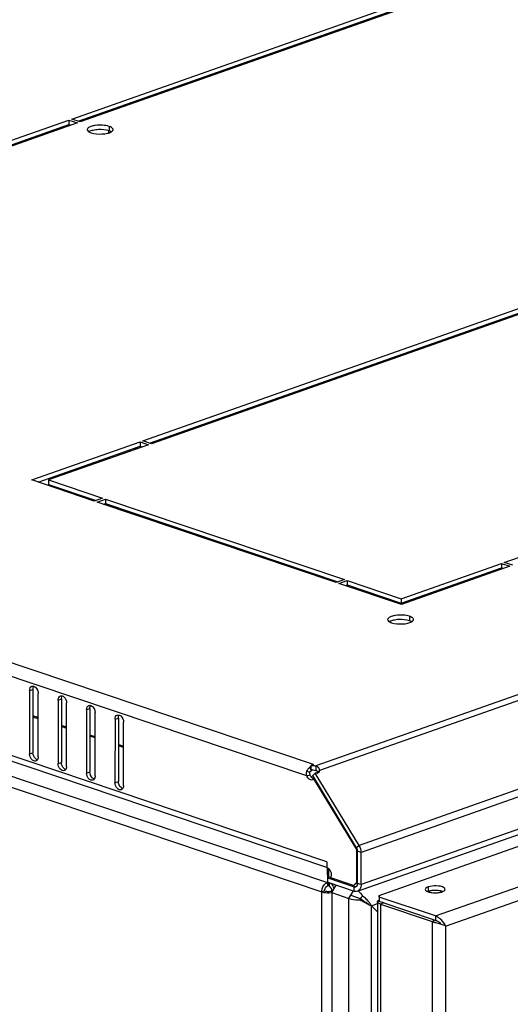
# Model space of a CAD drawing. Units: millimetres. Extents: x 68 to 753, y 120 to 455.
# Drawn here: x 700 to 712, y 338 to 363 of the extents above; entities that cross this region are included whole.
import ezdxf

# ---------------------------------------------------------------- set-up
doc = ezdxf.new("R2010")
doc.units = ezdxf.units.MM
doc.header["$LTSCALE"] = 46.255
doc.layers.get('0').update_dxf_attribs({"linetype": 'CONTINUOUS'})
doc.layers.add('02___PRT_ALL_AXES', color=7, linetype='CONTINUOUS')
doc.layers.add('ALL_FEATURES', color=7, linetype='CONTINUOUS')

msp = doc.modelspace()

# ---------------------------------------------------------------- linework, layer by layer
at = {"color": 9, "linetype": 'CONTINUOUS'}
for p, q in [((707.39405, 343.85557), (652.91764, 362.20522)), ((707.22783, 343.57062), (652.74831, 361.92132)), ((702.36464, 360.31528), (702.36464, 360.35051)), ((707.73537, 341.40941), (652.24041, 360.10214)), ((652.50888, 359.49785), (707.74639, 340.89183)), ((652.36907, 359.26083), (707.60658, 340.65481)), ((748.60334, 358.32351), (707.45998, 343.82324)), ((748.75535, 358.22744), (707.5507, 343.70557)), ((749.99284, 356.43102), (708.54333, 341.82285)), ((750.0431, 356.25478), (708.59359, 341.64661)), ((750.04303, 355.44688), (708.59352, 340.83871)), ((711.80236, 354.91667), (711.75125, 354.93389)), ((702.36386, 351.59024), (702.36387, 351.62547)), ((702.36375, 350.32445), (702.36375, 350.35633)), ((703.33902, 349.99595), (703.33902, 350.02782)), ((700.47679, 345.0088), (700.34612, 345.05282)), ((701.19193, 344.76792), (701.06126, 344.81193)), ((701.90708, 344.52703), (701.77641, 344.57105)), ((702.62222, 344.28615), (702.49155, 344.33016)), ((707.23221, 343.69035), (707.30597, 343.66272)), ((710.46394, 340.0496), (717.24405, 342.43913)), ((710.71944, 339.79604), (717.41566, 342.15601)), ((708.54333, 341.82285), (708.48265, 341.76364)), ((708.59359, 341.64661), (708.50777, 341.67551)), ((707.74639, 340.89183), (707.74638, 340.79796)), ((707.78881, 340.88446), (707.78881, 340.79812)), ((708.59352, 340.83871), (708.5077, 340.86762)), ((707.59612, 222.83919), (707.60658, 340.65481)), ((708.42187, 340.67122), (708.42187, 340.78387)), ((710.27716, 340.77738), (710.27715, 340.66473)), ((709.0785, 340.3458), (709.06805, 222.56772)), ((709.16238, 340.37536), (709.0785, 340.3458)), ((710.38006, 339.90738), (710.36961, 222.12931)), ((710.71944, 339.79604), (710.709, 222.24327))]:
    msp.add_line(p, q, dxfattribs=at)
at = {"color": 3, "linetype": 'CONTINUOUS'}
for p, q in [((705.58242, 361.48457), (705.58242, 361.44934)), ((704.86723, 361.19728), (704.86724, 361.23251)), ((707.73554, 341.27173), (652.38871, 359.91457)), ((708.50166, 340.67017), (749.95117, 355.27834)), ((711.48503, 354.84007), (711.53614, 354.82285)), ((707.39405, 343.85557), (707.32753, 343.83212)), ((709.04959, 340.56656), (715.56117, 342.86145)), ((708.59352, 340.83871), (708.59359, 341.64661)), ((707.73537, 341.40941), (707.73536, 341.26859)), ((707.74018, 341.26641), (707.75253, 340.894)), ((707.77077, 341.24862), (707.7785, 341.01555)), ((707.74639, 340.89183), (707.75253, 340.894)), ((707.77431, 341.04774), (707.74774, 341.03837)), ((707.75017, 340.96529), (707.75679, 340.96762)), ((707.75678, 340.89524), (708.42187, 340.67122)), ((709.00626, 340.40494), (708.9958, 222.62687)), ((710.46394, 340.0496), (709.05095, 340.52555)), ((709.0785, 340.3458), (710.38006, 339.90738)), ((710.71944, 339.79604), (710.71756, 339.79669))]:
    msp.add_line(p, q, dxfattribs=at)
at = {"color": 7, "linetype": 'CONTINUOUS'}
for p, q in [((704.97208, 361.23423), (704.97208, 361.26946)), ((702.24422, 360.30807), (702.24422, 360.27284)), ((702.24417, 359.79713), (702.24417, 359.74407)), ((702.24345, 351.58303), (702.24344, 351.5478)), ((702.24334, 350.39689), (702.24334, 350.36501)), ((700.4768, 345.03674), (700.34613, 345.08075)), ((701.19194, 344.79585), (701.06127, 344.83987)), ((701.90708, 344.55497), (701.77641, 344.59898)), ((702.62222, 344.31408), (702.49155, 344.3581)), ((707.29911, 343.78256), (707.32752, 343.73697)), ((707.32753, 343.83212), (707.32752, 343.71947)), ((707.45998, 343.82324), (707.45997, 343.71059)), ((707.22783, 343.57062), (707.31171, 343.60018)), ((707.33798, 343.72019), (707.34657, 343.70641)), ((707.5507, 343.70557), (707.49001, 343.64635)), ((708.5077, 340.86762), (708.50777, 341.67551)), ((707.76974, 341.20053), (707.74268, 341.19099)), ((707.76974, 341.24933), (707.76974, 341.18574)), ((707.76974, 341.18574), (707.77542, 341.01446)), ((707.75253, 340.894), (707.75253, 340.80012)), ((707.75678, 340.89524), (707.75679, 341.0079)), ((707.83178, 341.03433), (707.75679, 341.0079)), ((707.75679, 341.0079), (708.42187, 340.78387)), ((707.77963, 340.88755), (707.78252, 340.80024)), ((707.78253, 340.88657), (707.78252, 340.80024)), ((707.60658, 340.65481), (707.67648, 340.67945)), ((707.74638, 340.79796), (707.75253, 340.80012)), ((707.78881, 340.79812), (707.78252, 340.80024)), ((707.88265, 340.67263), (707.86031, 340.68016)), ((709.04428, 340.54721), (709.04428, 340.52555)), ((709.05095, 340.52555), (709.05094, 340.41289)), ((710.46393, 339.93694), (709.05094, 340.41289)), ((710.46393, 339.93694), (710.38006, 339.90738)), ((710.46394, 340.0496), (710.46393, 339.93694))]:
    msp.add_line(p, q, dxfattribs=at)
at = {"color": 2, "linetype": 'CONTINUOUS'}
for p, q in [((707.40552, 343.50077), (707.38057, 343.58177)), ((708.48265, 341.76364), (707.38057, 343.58177)), ((708.48632, 341.71774), (707.40552, 343.50077)), ((708.48625, 340.87618), (708.48632, 341.71774)), ((707.82116, 341.01438), (707.82831, 340.98381)), ((707.82116, 341.01438), (708.42086, 340.81238)), ((707.86046, 340.63501), (707.97133, 340.82298)), ((707.86046, 340.63501), (708.28954, 340.49048)), ((708.28954, 340.49048), (708.40279, 340.68247)), ((708.85518, 340.30491), (708.99747, 340.16393))]:
    msp.add_line(p, q, dxfattribs=at)
at = {"color": 3, "linetype": 'CONTINUOUS'}
for centre, radius, start, end in [((707.49076, 343.6387), 0.23928, 130.037742, 133.063861), ((707.77756, 341.18308), 0.55036, 276.600231, 278.980089), ((709.08092, 340.54722), 0.03657, 171.064299, 180.015781), ((709.08131, 340.54726), 0.03697, 180.076747, 192.668793), ((713.49771, 348.9925), 9.60516, 251.059824, 251.533896)]:
    msp.add_arc(centre, radius, start, end, dxfattribs=at)
at = {"color": 2, "linetype": 'CONTINUOUS'}
for centre, radius, start, end in [((708.33618, 341.67496), 0.17122, 25.657405, 31.191467), ((708.33251, 341.67314), 0.17532, 24.431661, 25.674156), ((708.32969, 341.6719), 0.17839, 19.420991, 24.420671), ((708.32743, 341.67122), 0.18075, 15.540136, 19.386005), ((708.33177, 341.67243), 0.17625, 13.049067, 15.539552), ((708.33692, 341.6736), 0.17097, 8.817339, 13.055002), ((708.34256, 341.67451), 0.16525, 6.683082, 8.808376), ((708.34997, 341.67527), 0.1578, 0.086852, 6.719305), ((708.49501, 340.80813), 0.06864, 109.471027, 122.418545), ((708.49501, 340.80757), 0.06916, 97.27853, 109.32079), ((708.38018, 340.86628), 0.12747, 349.786313, 353.955751), ((708.37081, 340.86734), 0.13689, 353.929211, 355.985408), ((708.365, 340.86757), 0.1427, 356.054138, 0.018452)]:
    msp.add_arc(centre, radius, start, end, dxfattribs=at)
at = {"color": 7, "linetype": 'CONTINUOUS'}
for centre, radius, start, end in [((708.3364, 341.67508), 0.17097, 25.652368, 31.194639), ((708.33274, 341.67324), 0.17506, 25.005813, 25.676831), ((708.33222, 341.673), 0.17564, 24.434349, 25.00574), ((708.33004, 341.67204), 0.17802, 18.938683, 24.426805), ((708.32977, 341.67193), 0.17831, 15.522799, 18.944294), ((708.3319, 341.67251), 0.1761, 12.867972, 15.524764), ((708.33628, 341.67349), 0.17162, 8.821868, 12.874756), ((708.34181, 341.67437), 0.16602, 6.698499, 8.814073), ((708.3514, 341.67536), 0.15638, 0.056426, 6.749245), ((708.38441, 340.86564), 0.12318, 349.472663, 352.021676), ((708.37853, 340.86647), 0.12913, 352.018267, 353.947328), ((708.36767, 340.8675), 0.14003, 353.997696, 0.04796), ((708.44349, 340.84418), 0.06397, 262.516516, 263.943503), ((708.44338, 340.84314), 0.06292, 263.944746, 265.072835), ((708.44338, 340.83648), 0.05625, 276.262935, 277.171443), ((708.44356, 340.8352), 0.05495, 277.154038, 289.366057), ((710.33319, 339.58938), 0.37135, 62.455171, 69.384905)]:
    msp.add_arc(centre, radius, start, end, dxfattribs=at)
at = {"color": 3, "linetype": 'CONTINUOUS'}
for points in [[(707.23221, 343.69035), (707.24485, 343.72616), (707.26886, 343.75961), (707.29911, 343.78256)], [(707.32738, 343.81351), (707.31717, 343.80397), (707.30774, 343.79355), (707.29911, 343.78256)], [(707.22783, 343.57062), (707.21709, 343.60908), (707.21892, 343.65269), (707.23221, 343.69035)], [(708.54333, 341.82285), (708.575, 341.77061), (708.5936, 341.7077), (708.59359, 341.64661)], [(710.4811, 340.80285), (710.41263, 340.80525), (710.34177, 340.80015), (710.27716, 340.77738)], [(710.43079, 340.63146), (710.46761, 340.63017), (710.50465, 340.6316), (710.54121, 340.63618)], [(710.71944, 339.79604), (710.69238, 339.85599), (710.65127, 339.91048), (710.60355, 339.95575)]]:
    msp.add_open_spline(points, degree=3, dxfattribs=at)
for points, knots in [([(707.45998, 343.82324), (707.48454, 343.81615), (707.53089, 343.78479), (707.54972, 343.73203), (707.5507, 343.70557)], [0, 0, 0, 0, 0.49121075, 1, 1, 1, 1]), ([(707.60658, 340.65481), (707.60658, 340.68026), (707.61979, 340.77274), (707.6814, 340.86893), (707.74639, 340.89183)], [0, 0, 0, 0, 0.26969558, 1, 1, 1, 1]), ([(707.91989, 340.7352), (707.91568, 340.74926), (707.89601, 340.80095), (707.86107, 340.84816), (707.82786, 340.87171)], [0, 0, 0, 0, 0.26493068, 1, 1, 1, 1]), ([(708.59352, 340.83871), (708.59352, 340.80171), (708.58253, 340.73252), (708.53003, 340.68017), (708.50166, 340.67017)], [0, 0, 0, 0, 0.55157734, 1, 1, 1, 1]), ([(710.70594, 340.71725), (710.70591, 340.72898), (710.64901, 340.80252), (710.55275, 340.80034), (710.4811, 340.80285)], [0, 0, 0, 0, 0.14055765, 1, 1, 1, 1]), ([(707.60658, 340.65481), (707.62309, 340.64925), (707.69975, 340.6308), (707.78001, 340.62931), (707.84082, 340.63637)], [0, 0, 0, 0, 0.22158205, 1, 1, 1, 1]), ([(708.50166, 340.67017), (708.48303, 340.66361), (708.45459, 340.66207), (708.42862, 340.66895), (708.42187, 340.67122)], [0, 0, 0, 0, 0.7349549, 1, 1, 1, 1]), ([(709.04479, 340.55291), (709.04515, 340.55524), (709.04636, 340.55996), (709.04839, 340.56439), (709.04959, 340.56656)], [0, 0, 0, 0, 0.48777314, 1, 1, 1, 1]), ([(710.27716, 340.77738), (710.25842, 340.77077), (710.22844, 340.759), (710.20591, 340.72954), (710.20595, 340.71706)], [0, 0, 0, 0, 0.61415739, 1, 1, 1, 1]), ([(710.20595, 340.71706), (710.20598, 340.70566), (710.22482, 340.6788), (710.25134, 340.66694), (710.26771, 340.66049)], [0, 0, 0, 0, 0.39314124, 1, 1, 1, 1]), ([(710.26771, 340.66049), (710.27655, 340.65701), (710.29558, 340.65068), (710.31506, 340.64589), (710.32536, 340.64371)], [0, 0, 0, 0, 0.47413354, 1, 1, 1, 1]), ([(710.32536, 340.64371), (710.34212, 340.64018), (710.37717, 340.6347), (710.41252, 340.6321), (710.43079, 340.63146)], [0, 0, 0, 0, 0.48365842, 1, 1, 1, 1]), ([(710.54121, 340.63618), (710.55807, 340.63829), (710.58964, 340.64358), (710.6206, 340.65195), (710.63473, 340.65693)], [0, 0, 0, 0, 0.53138462, 1, 1, 1, 1]), ([(710.63473, 340.65693), (710.64652, 340.66109), (710.66715, 340.66983), (710.68594, 340.68259), (710.69284, 340.68962)], [0, 0, 0, 0, 0.55903183, 1, 1, 1, 1]), ([(710.69284, 340.68962), (710.69677, 340.69362), (710.70328, 340.70199), (710.70596, 340.71246), (710.70594, 340.71725)], [0, 0, 0, 0, 0.53920228, 1, 1, 1, 1]), ([(709.0099, 340.39092), (709.00875, 340.39313), (709.00691, 340.39768), (709.00625, 340.40256), (709.00626, 340.40492)], [0, 0, 0, 0, 0.51378118, 1, 1, 1, 1]), ([(709.00626, 340.40492), (709.00627, 340.41103), (709.01153, 340.42476), (709.02186, 340.4343), (709.02799, 340.43898)], [0, 0, 0, 0, 0.44205256, 1, 1, 1, 1]), ([(709.0785, 340.3458), (709.06314, 340.35097), (709.03761, 340.36182), (709.01523, 340.38065), (709.0099, 340.39092)], [0, 0, 0, 0, 0.58351697, 1, 1, 1, 1]), ([(709.02799, 340.43898), (709.02927, 340.43996), (709.03193, 340.4419), (709.03468, 340.44372), (709.0361, 340.44462)], [0, 0, 0, 0, 0.48953465, 1, 1, 1, 1]), ([(709.05095, 340.52555), (709.04961, 340.5277), (709.0473, 340.53209), (709.04577, 340.53682), (709.04524, 340.53916)], [0, 0, 0, 0, 0.51409565, 1, 1, 1, 1]), ([(710.71757, 339.79669), (710.70051, 339.80262), (710.61278, 339.83008), (710.52537, 339.85847), (710.45533, 339.8819)], [0, 0, 0, 0, 0.19644372, 1, 1, 1, 1]), ([(710.5093, 340.0283), (710.50171, 340.03274), (710.48696, 340.04066), (710.47147, 340.04709), (710.46394, 340.0496)], [0, 0, 0, 0, 0.5257421, 1, 1, 1, 1]), ([(710.53287, 340.01334), (710.52896, 340.016), (710.52119, 340.02113), (710.51325, 340.02599), (710.5093, 340.0283)], [0, 0, 0, 0, 0.50827816, 1, 1, 1, 1]), ([(710.60355, 339.95575), (710.5923, 339.96643), (710.56947, 339.98659), (710.54517, 340.00494), (710.53287, 340.01334)], [0, 0, 0, 0, 0.51031119, 1, 1, 1, 1])]:
    msp.add_open_spline(points, degree=3, knots=knots, dxfattribs=at)
at = {"color": 7, "linetype": 'CONTINUOUS'}
for points in [[(707.31171, 343.60018), (707.30219, 343.61882), (707.299, 343.64298), (707.30597, 343.66272)], [(707.30597, 343.66272), (707.31259, 343.68146), (707.32874, 343.69762), (707.34657, 343.70641)], [(707.36015, 343.72136), (707.35525, 343.71674), (707.35073, 343.71171), (707.34657, 343.70641)], [(707.49352, 343.66044), (707.4929, 343.65564), (707.49169, 343.65089), (707.49001, 343.64635)], [(707.73428, 340.79227), (707.73812, 340.79453), (707.74218, 340.79648), (707.74638, 340.79796)], [(707.80119, 340.79253), (707.79725, 340.79477), (707.7931, 340.79668), (707.78881, 340.79812)], [(708.43516, 340.78076), (708.43065, 340.78135), (708.42618, 340.78242), (708.42187, 340.78387)], [(708.44952, 340.78057), (708.44569, 340.78015), (708.44181, 340.78012), (708.43797, 340.78045)], [(710.48109, 340.6902), (710.44427, 340.69149), (710.40723, 340.69006), (710.37067, 340.68548)]]:
    msp.add_open_spline(points, degree=3, dxfattribs=at)
for points, knots in [([(707.45997, 343.71059), (707.47081, 343.70791), (707.49156, 343.69472), (707.49486, 343.67092), (707.49352, 343.66044)], [0, 0, 0, 0, 0.51399048, 1, 1, 1, 1]), ([(708.50552, 340.84314), (708.5042, 340.83602), (708.49773, 340.81173), (708.47882, 340.78936), (708.46178, 340.78335)], [0, 0, 0, 0, 0.2859201, 1, 1, 1, 1]), ([(707.67648, 340.67945), (707.67648, 340.69074), (707.68203, 340.73339), (707.7068, 340.7761), (707.73428, 340.79227)], [0, 0, 0, 0, 0.26151914, 1, 1, 1, 1]), ([(707.67648, 340.67945), (707.70593, 340.66953), (707.76856, 340.66365), (707.83124, 340.66991), (707.86031, 340.68016)], [0, 0, 0, 0, 0.50204972, 1, 1, 1, 1]), ([(707.86031, 340.68016), (707.86031, 340.69144), (707.85464, 340.73422), (707.82902, 340.77674), (707.80119, 340.79253)], [0, 0, 0, 0, 0.26069495, 1, 1, 1, 1]), ([(710.29801, 340.67128), (710.29443, 340.67027), (710.28743, 340.6682), (710.28051, 340.66591), (710.27715, 340.66473)], [0, 0, 0, 0, 0.51124791, 1, 1, 1, 1]), ([(710.37067, 340.68548), (710.35792, 340.68388), (710.33351, 340.68004), (710.30942, 340.67447), (710.29801, 340.67128)], [0, 0, 0, 0, 0.52046953, 1, 1, 1, 1]), ([(710.58652, 340.67795), (710.56976, 340.68148), (710.53471, 340.68696), (710.49936, 340.68956), (710.48109, 340.6902)], [0, 0, 0, 0, 0.48365842, 1, 1, 1, 1]), ([(710.64417, 340.66116), (710.63533, 340.66465), (710.6163, 340.67098), (710.59682, 340.67577), (710.58652, 340.67795)], [0, 0, 0, 0, 0.47413354, 1, 1, 1, 1]), ([(709.05094, 340.41289), (709.0496, 340.41505), (709.04729, 340.41944), (709.04576, 340.42416), (709.04523, 340.4265)], [0, 0, 0, 0, 0.51409565, 1, 1, 1, 1]), ([(709.16238, 340.37536), (709.15576, 340.37759), (709.14354, 340.38264), (709.13199, 340.38932), (709.12718, 340.39326)], [0, 0, 0, 0, 0.52904603, 1, 1, 1, 1]), ([(710.50491, 339.91863), (710.49787, 339.92242), (710.48451, 339.9292), (710.47059, 339.93484), (710.46393, 339.93694)], [0, 0, 0, 0, 0.53391883, 1, 1, 1, 1]), ([(710.59595, 339.8582), (710.58157, 339.86952), (710.55214, 339.8911), (710.521, 339.91022), (710.50491, 339.91863)], [0, 0, 0, 0, 0.50208135, 1, 1, 1, 1]), ([(710.59529, 339.8587), (710.58117, 339.87014), (710.55176, 339.89132), (710.52078, 339.9101), (710.50491, 339.91863)], [0, 0, 0, 0, 0.50221017, 1, 1, 1, 1])]:
    msp.add_open_spline(points, degree=3, knots=knots, dxfattribs=at)
at = {"color": 2, "linetype": 'CONTINUOUS'}
msp.add_open_spline([(708.42086, 340.81238), (708.42258, 340.81817), (708.43018, 340.83882), (708.44469, 340.8575), (708.45821, 340.86607)], degree=3, knots=[0, 0, 0, 0, 0.27418793, 1, 1, 1, 1], dxfattribs=at)
for points in [[(708.48476, 340.79868), (708.49156, 340.806), (708.49672, 340.81499), (708.50029, 340.82432)], [(708.50029, 340.82432), (708.50268, 340.83057), (708.50443, 340.83709), (708.50562, 340.84368)], [(708.42187, 340.78387), (708.43066, 340.78092), (708.44026, 340.77956), (708.44947, 340.78056)], [(708.44947, 340.78056), (708.45385, 340.78104), (708.4582, 340.78204), (708.46233, 340.78355)], [(708.46233, 340.78355), (708.4708, 340.78663), (708.47862, 340.79207), (708.48476, 340.79868)]]:
    msp.add_open_spline(points, degree=3, dxfattribs=at)
at = {"layer": '02___PRT_ALL_AXES', "color": 3, "linetype": 'CONTINUOUS'}
for p, q in [((701.31991, 360.09496), (712.11915, 363.90097)), ((712.33369, 363.82871), (701.53445, 360.0227)), ((690.45077, 356.26432), (701.25001, 360.07033)), ((701.46455, 359.99806), (690.66531, 356.19206)), ((701.25001, 360.07033), (701.46455, 359.99806)), ((701.53445, 360.0227), (701.31991, 360.09496)), ((703.10877, 352.00065), (713.90801, 355.80665)), ((714.12255, 355.73439), (703.32331, 351.92838)), ((712.19106, 348.9414), (722.9903, 352.7474)), ((700.31285, 351.01527), (703.03887, 351.97601)), ((703.03887, 351.97601), (703.25341, 351.90375)), ((703.32331, 351.92838), (703.10877, 352.00065)), ((703.25341, 351.90375), (700.73709, 351.01691)), ((701.88616, 350.48532), (700.31285, 351.01527)), ((700.73709, 351.01691), (702.09585, 350.55923)), ((702.09585, 350.55923), (701.88616, 350.48532)), ((701.95767, 350.46123), (702.16737, 350.53514)), ((702.16737, 350.53514), (708.17456, 348.5117)), ((707.96486, 348.43779), (701.95767, 350.46123)), ((709.60484, 348.02992), (712.12117, 348.91676)), ((712.33571, 348.8445), (709.60969, 347.88376)), ((712.12117, 348.91676), (712.33571, 348.8445)), ((712.40561, 348.86913), (712.19106, 348.9414)), ((708.17456, 348.5117), (707.96486, 348.43779)), ((708.03638, 348.4137), (708.24607, 348.48761)), ((708.24607, 348.48761), (709.60484, 348.02992)), ((709.60969, 347.88376), (708.03638, 348.4137)), ((700.26231, 345.71971), (700.26217, 344.1238)), ((700.47671, 344.05154), (700.47685, 345.64745)), ((700.97745, 345.47883), (700.97731, 343.88292)), ((701.19185, 343.81065), (701.19199, 345.40656)), ((701.69259, 345.23794), (701.69245, 343.64203)), ((701.90699, 343.56977), (701.90713, 345.16568)), ((702.40773, 344.99706), (702.40759, 343.40115)), ((702.62213, 343.32888), (702.62227, 344.92479)), ((708.54333, 341.82285), (707.44126, 343.64099)), ((708.48632, 341.71774), (707.40552, 343.50077)), ((708.48625, 340.87618), (708.48632, 341.71774)), ((707.82116, 341.01438), (708.42086, 340.81238)), ((708.47213, 340.87284), (708.48625, 340.87618))]:
    msp.add_line(p, q, dxfattribs=at)
at = {"layer": '02___PRT_ALL_AXES', "color": 7, "linetype": 'CONTINUOUS'}
for p, q in [((701.48334, 360.03992), (712.11914, 363.78832)), ((690.6142, 356.20927), (701.25, 359.95768)), ((701.25001, 360.07033), (701.25, 359.95768)), ((701.25, 359.95768), (701.30111, 359.94046)), ((703.2722, 351.9456), (713.908, 355.694)), ((703.03887, 351.97601), (703.03886, 351.86336)), ((700.47628, 350.96022), (703.03886, 351.86336)), ((703.03886, 351.86336), (703.08997, 351.84614)), ((700.73709, 351.01691), (700.73708, 350.90426)), ((700.73708, 350.90426), (701.93241, 350.50162)), ((702.16737, 350.53514), (702.16736, 350.42248)), ((702.12111, 350.40618), (702.16736, 350.42248)), ((702.16736, 350.42248), (708.01111, 348.45409)), ((709.60483, 347.91727), (712.12116, 348.80411)), ((712.12117, 348.91676), (712.12116, 348.80411)), ((712.12116, 348.80411), (712.17227, 348.78689)), ((708.24607, 348.48761), (708.24606, 348.37496)), ((708.19981, 348.35865), (708.24606, 348.37496)), ((708.24606, 348.37496), (709.60483, 347.91727)), ((709.60484, 348.02992), (709.60483, 347.91727)), ((700.34618, 345.74927), (700.34604, 344.15337)), ((701.06133, 345.50839), (701.06118, 343.91248)), ((701.77647, 345.2675), (701.77633, 343.67159)), ((702.49161, 345.02662), (702.49147, 343.43071)), ((707.44126, 343.64099), (707.38057, 343.58177)), ((708.48265, 341.76364), (707.38057, 343.58177)), ((707.40552, 343.50077), (707.40734, 343.50142))]:
    msp.add_line(p, q, dxfattribs=at)
at = {"layer": '02___PRT_ALL_AXES', "color": 9, "linetype": 'CONTINUOUS'}
for p, q in [((702.26302, 359.90978), (702.26301, 359.79713)), ((709.81403, 347.58608), (709.81402, 347.47343)), ((700.26231, 345.71971), (700.34618, 345.74927)), ((700.97745, 345.47883), (701.06133, 345.50839)), ((701.69259, 345.23794), (701.77647, 345.2675)), ((702.40773, 344.99706), (702.49161, 345.02662)), ((700.26217, 344.1238), (700.34604, 344.15337)), ((700.97731, 343.88292), (701.06118, 343.91248)), ((701.69245, 343.64203), (701.77633, 343.67159)), ((702.40759, 343.40115), (702.49147, 343.43071))]:
    msp.add_line(p, q, dxfattribs=at)
at = {"layer": '02___PRT_ALL_AXES', "color": 7, "linetype": 'CONTINUOUS'}
for centre, radius, start, end in [((707.36717, 343.30882), 0.41256, 92.333851, 95.515298), ((707.36806, 343.29083), 0.43057, 91.046503, 92.353665), ((707.39587, 343.66416), 0.09581, 345.873675, 349.289464), ((707.43418, 343.59454), 0.09736, 248.528051, 252.6419)]:
    msp.add_arc(centre, radius, start, end, dxfattribs=at)
at = {"layer": '02___PRT_ALL_AXES', "color": 3, "linetype": 'CONTINUOUS'}
for centre, radius, start, end in [((707.4691, 343.72872), 0.09003, 282.458313, 289.360472), ((708.52351, 340.78429), 0.10627, 150.984691, 154.910908), ((708.51562, 340.78872), 0.09722, 145.224627, 151.00916), ((708.50837, 340.79372), 0.08842, 139.737177, 145.209965), ((708.5032, 340.79809), 0.08164, 134.327111, 139.732974), ((708.49918, 340.80222), 0.07588, 127.451502, 134.33352), ((708.49669, 340.80543), 0.07182, 122.395022, 127.429862), ((708.49506, 340.80802), 0.06876, 109.479219, 122.404055)]:
    msp.add_arc(centre, radius, start, end, dxfattribs=at)
for points, knots in [([(702.26302, 359.90978), (702.20959, 359.92778), (702.0905, 359.94519), (701.94425, 359.94153), (701.83214, 359.91855), (701.76202, 359.89477), (701.71086, 359.8572), (701.71086, 359.82975)], [0, 0, 0, 0, 0.28706789, 0.60418912, 0.74489527, 0.86026052, 1, 1, 1, 1]), ([(702.36086, 359.82969), (702.36086, 359.83738), (702.35315, 359.86026), (702.31697, 359.88881), (702.28328, 359.90296), (702.26302, 359.90978)], [0, 0, 0, 0, 0.17381558, 0.51689227, 1, 1, 1, 1]), ([(701.71086, 359.82975), (701.71086, 359.82474), (701.7161, 359.79994), (701.73833, 359.78322), (701.75524, 359.77325)], [0, 0, 0, 0, 0.20332595, 1, 1, 1, 1]), ([(701.75524, 359.77325), (701.75904, 359.77101), (701.77618, 359.7617), (701.79439, 359.75447), (701.80869, 359.74966)], [0, 0, 0, 0, 0.22622371, 1, 1, 1, 1]), ([(701.80869, 359.74966), (701.8948, 359.72065), (702.03575, 359.71068), (702.20652, 359.73055), (702.28609, 359.75523), (702.31672, 359.77336)], [0, 0, 0, 0, 0.52679517, 0.79362746, 1, 1, 1, 1]), ([(702.31672, 359.77336), (702.32337, 359.77729), (702.3433, 359.79038), (702.36085, 359.81306), (702.36086, 359.82969)], [0, 0, 0, 0, 0.31724361, 1, 1, 1, 1]), ([(709.81403, 347.58608), (709.76059, 347.60408), (709.64151, 347.62149), (709.49525, 347.61783), (709.38314, 347.59485), (709.31303, 347.57107), (709.26186, 347.5335), (709.26186, 347.50605)], [0, 0, 0, 0, 0.28706789, 0.60418912, 0.74489527, 0.86026052, 1, 1, 1, 1]), ([(709.26186, 347.50605), (709.26186, 347.50104), (709.2671, 347.47624), (709.28933, 347.45952), (709.30624, 347.44955)], [0, 0, 0, 0, 0.20332595, 1, 1, 1, 1]), ([(709.91186, 347.50599), (709.91186, 347.51368), (709.90415, 347.53656), (709.86797, 347.56511), (709.83429, 347.57925), (709.81403, 347.58608)], [0, 0, 0, 0, 0.17381558, 0.51689227, 1, 1, 1, 1]), ([(709.86772, 347.44965), (709.87437, 347.45359), (709.8943, 347.46668), (709.91186, 347.48936), (709.91186, 347.50599)], [0, 0, 0, 0, 0.31724361, 1, 1, 1, 1]), ([(709.30624, 347.44955), (709.31004, 347.44731), (709.32718, 347.43799), (709.34539, 347.43077), (709.35969, 347.42596)], [0, 0, 0, 0, 0.22622371, 1, 1, 1, 1]), ([(709.35969, 347.42596), (709.4458, 347.39695), (709.58675, 347.38698), (709.75753, 347.40685), (709.83709, 347.43153), (709.86772, 347.44965)], [0, 0, 0, 0, 0.52679517, 0.79362746, 1, 1, 1, 1]), ([(700.26231, 345.71971), (700.26231, 345.74284), (700.26918, 345.78608), (700.30199, 345.8188), (700.31972, 345.82505)], [0, 0, 0, 0, 0.55157829, 1, 1, 1, 1]), ([(700.36683, 345.82528), (700.38219, 345.82062), (700.44537, 345.78209), (700.47685, 345.7036), (700.47685, 345.64745)], [0, 0, 0, 0, 0.22233666, 1, 1, 1, 1]), ([(700.97745, 345.47883), (700.97745, 345.50195), (700.98432, 345.5452), (701.01713, 345.57792), (701.03486, 345.58417)], [0, 0, 0, 0, 0.55157829, 1, 1, 1, 1]), ([(701.08197, 345.58439), (701.09733, 345.57974), (701.16051, 345.54121), (701.192, 345.46271), (701.19199, 345.40656)], [0, 0, 0, 0, 0.22233666, 1, 1, 1, 1]), ([(701.69259, 345.23794), (701.69259, 345.26107), (701.69946, 345.30431), (701.73227, 345.33703), (701.75, 345.34328)], [0, 0, 0, 0, 0.55157829, 1, 1, 1, 1]), ([(701.79711, 345.34351), (701.81247, 345.33885), (701.87565, 345.30032), (701.90714, 345.22183), (701.90713, 345.16568)], [0, 0, 0, 0, 0.22233666, 1, 1, 1, 1]), ([(702.40773, 344.99706), (702.40773, 345.02018), (702.4146, 345.06343), (702.44741, 345.09615), (702.46515, 345.1024)], [0, 0, 0, 0, 0.55157829, 1, 1, 1, 1]), ([(702.51225, 345.10262), (702.52762, 345.09797), (702.59079, 345.05943), (702.62228, 344.98094), (702.62227, 344.92479)], [0, 0, 0, 0, 0.22233666, 1, 1, 1, 1]), ([(700.41929, 343.9462), (700.40259, 343.94031), (700.35972, 343.94382), (700.30833, 343.98579), (700.27206, 344.04858), (700.26216, 344.09876), (700.26217, 344.1238)], [0, 0, 0, 0, 0.19877006, 0.44017789, 0.71891219, 1, 1, 1, 1]), ([(700.47671, 344.05154), (700.47671, 344.04434), (700.4752, 344.01806), (700.46703, 343.99158), (700.45625, 343.97572)], [0, 0, 0, 0, 0.27301662, 1, 1, 1, 1]), ([(701.13443, 343.70531), (701.11773, 343.69943), (701.07486, 343.70294), (701.02348, 343.7449), (700.9872, 343.8077), (700.9773, 343.85788), (700.97731, 343.88292)], [0, 0, 0, 0, 0.19877006, 0.44017789, 0.71891219, 1, 1, 1, 1]), ([(701.19185, 343.81065), (701.19185, 343.80345), (701.19034, 343.77717), (701.18217, 343.7507), (701.17139, 343.73484)], [0, 0, 0, 0, 0.27301662, 1, 1, 1, 1]), ([(707.32753, 343.83212), (707.33899, 343.83324), (707.38327, 343.83553), (707.42824, 343.83171), (707.45998, 343.82324)], [0, 0, 0, 0, 0.25942194, 1, 1, 1, 1]), ([(701.84958, 343.46443), (701.83287, 343.45854), (701.79, 343.46205), (701.73862, 343.50401), (701.70235, 343.56681), (701.69245, 343.61699), (701.69245, 343.64203)], [0, 0, 0, 0, 0.19877006, 0.44017789, 0.71891219, 1, 1, 1, 1]), ([(701.90699, 343.56977), (701.90699, 343.56257), (701.90548, 343.53629), (701.89731, 343.50981), (701.88653, 343.49395)], [0, 0, 0, 0, 0.27301662, 1, 1, 1, 1]), ([(707.3691, 343.47204), (707.34402, 343.4632), (707.27504, 343.48361), (707.24087, 343.53834), (707.22783, 343.57062)], [0, 0, 0, 0, 0.43311061, 1, 1, 1, 1]), ([(702.56472, 343.22354), (702.54802, 343.21766), (702.50514, 343.22117), (702.45376, 343.26313), (702.41749, 343.32593), (702.40759, 343.3761), (702.40759, 343.40115)], [0, 0, 0, 0, 0.19877006, 0.44017789, 0.71891219, 1, 1, 1, 1]), ([(702.62213, 343.32888), (702.62213, 343.32168), (702.62062, 343.2954), (702.61245, 343.26893), (702.60167, 343.25307)], [0, 0, 0, 0, 0.27301662, 1, 1, 1, 1]), ([(707.73536, 341.26859), (707.74006, 341.26701), (707.75975, 341.25863), (707.77679, 341.24479), (707.78795, 341.2328)], [0, 0, 0, 0, 0.23229144, 1, 1, 1, 1])]:
    msp.add_open_spline(points, degree=3, knots=knots, dxfattribs=at)
at = {"layer": '02___PRT_ALL_AXES', "color": 7, "linetype": 'CONTINUOUS'}
for points, knots in [([(702.26301, 359.79713), (702.1769, 359.82613), (702.03595, 359.8361), (701.86518, 359.81624), (701.78562, 359.79155), (701.75498, 359.77343)], [0, 0, 0, 0, 0.52679517, 0.79362746, 1, 1, 1, 1]), ([(702.31646, 359.77353), (702.31266, 359.77577), (702.29553, 359.78509), (702.27731, 359.79231), (702.26301, 359.79713)], [0, 0, 0, 0, 0.22622371, 1, 1, 1, 1]), ([(709.81402, 347.47343), (709.7279, 347.50243), (709.58695, 347.5124), (709.41618, 347.49254), (709.33662, 347.46785), (709.30598, 347.44973)], [0, 0, 0, 0, 0.52679517, 0.79362746, 1, 1, 1, 1]), ([(709.86747, 347.44983), (709.86367, 347.45207), (709.84653, 347.46139), (709.82831, 347.46861), (709.81402, 347.47343)], [0, 0, 0, 0, 0.22622371, 1, 1, 1, 1]), ([(700.34618, 345.74927), (700.34619, 345.75648), (700.34769, 345.78275), (700.35587, 345.80923), (700.36664, 345.82509)], [0, 0, 0, 0, 0.27301662, 1, 1, 1, 1]), ([(701.06133, 345.50839), (701.06133, 345.51559), (701.06283, 345.54187), (701.07101, 345.56834), (701.08179, 345.58421)], [0, 0, 0, 0, 0.27301662, 1, 1, 1, 1]), ([(701.77647, 345.2675), (701.77647, 345.2747), (701.77797, 345.30098), (701.78615, 345.32746), (701.79693, 345.34332)], [0, 0, 0, 0, 0.27301662, 1, 1, 1, 1]), ([(702.49161, 345.02662), (702.49161, 345.03382), (702.49312, 345.0601), (702.50129, 345.08657), (702.51207, 345.10243)], [0, 0, 0, 0, 0.27301662, 1, 1, 1, 1]), ([(700.45607, 343.97553), (700.4407, 343.98019), (700.37752, 344.01872), (700.34604, 344.09721), (700.34604, 344.15337)], [0, 0, 0, 0, 0.22233666, 1, 1, 1, 1]), ([(701.17121, 343.73465), (701.15584, 343.7393), (701.09267, 343.77784), (701.06118, 343.85633), (701.06118, 343.91248)], [0, 0, 0, 0, 0.22233666, 1, 1, 1, 1]), ([(701.88635, 343.49376), (701.87098, 343.49842), (701.80781, 343.53695), (701.77632, 343.61544), (701.77633, 343.67159)], [0, 0, 0, 0, 0.22233666, 1, 1, 1, 1]), ([(707.39854, 343.50393), (707.38939, 343.50753), (707.35091, 343.52955), (707.32447, 343.5686), (707.31171, 343.60018)], [0, 0, 0, 0, 0.22405692, 1, 1, 1, 1]), ([(707.36019, 343.72133), (707.36907, 343.72149), (707.40256, 343.72105), (707.43618, 343.71694), (707.45997, 343.71059)], [0, 0, 0, 0, 0.26503526, 1, 1, 1, 1]), ([(702.60149, 343.25288), (702.58612, 343.25753), (702.52295, 343.29607), (702.49146, 343.37456), (702.49147, 343.43071)], [0, 0, 0, 0, 0.22233666, 1, 1, 1, 1])]:
    msp.add_open_spline(points, degree=3, knots=knots, dxfattribs=at)
at = {"layer": '02___PRT_ALL_AXES', "color": 3, "linetype": 'CONTINUOUS'}
for points in [[(700.31972, 345.82505), (700.33453, 345.83027), (700.3518, 345.82983), (700.36683, 345.82528)], [(701.03486, 345.58417), (701.04967, 345.58939), (701.06694, 345.58895), (701.08197, 345.58439)], [(701.75, 345.34328), (701.76481, 345.3485), (701.78208, 345.34806), (701.79711, 345.34351)], [(702.46515, 345.1024), (702.47996, 345.10761), (702.49722, 345.10718), (702.51225, 345.10262)], [(700.45625, 343.97572), (700.44739, 343.96268), (700.43416, 343.95144), (700.41929, 343.9462)], [(701.17139, 343.73484), (701.16253, 343.7218), (701.1493, 343.71055), (701.13443, 343.70531)], [(707.48853, 343.6408), (707.47314, 343.63739), (707.45671, 343.63789), (707.44126, 343.64099)], [(707.52786, 343.66153), (707.51977, 343.65363), (707.50962, 343.64753), (707.49895, 343.64377)], [(707.5507, 343.70557), (707.54762, 343.68933), (707.5397, 343.67308), (707.52786, 343.66153)], [(701.88653, 343.49395), (701.87767, 343.48091), (701.86445, 343.46967), (701.84958, 343.46443)], [(707.40552, 343.50077), (707.3967, 343.48808), (707.38369, 343.47718), (707.3691, 343.47204)], [(702.60167, 343.25307), (702.59281, 343.24002), (702.57959, 343.22878), (702.56472, 343.22354)], [(707.78795, 341.2328), (707.82231, 341.19585), (707.84263, 341.1421), (707.84262, 341.09164)], [(707.84262, 341.09164), (707.84262, 341.07215), (707.83952, 341.05211), (707.83199, 341.03412)], [(707.83199, 341.03412), (707.82909, 341.0272), (707.8255, 341.02051), (707.82116, 341.01438)], [(708.42086, 340.81238), (708.42258, 340.81818), (708.4247, 340.82388), (708.42727, 340.82935)]]:
    msp.add_open_spline(points, degree=3, dxfattribs=at)
at = {"layer": 'ALL_FEATURES', "color": 7, "linetype": 'CONTINUOUS'}
for p, q in [((703.24856, 360.66204), (703.29967, 360.64482)), ((703.45529, 360.69967), (703.4553, 360.7349)), ((703.65197, 360.76898), (703.65197, 360.80421)), ((703.6512, 352.04394), (703.6512, 352.07917)), ((702.7751, 351.7704), (702.77509, 351.73517)), ((702.98104, 351.80775), (702.92993, 351.82497)), ((702.77496, 350.21782), (702.77496, 350.18594)), ((703.45434, 349.9571), (703.45434, 349.98898)), ((703.651, 349.89086), (703.65101, 349.92274)), ((708.33696, 340.57086), (708.57237, 340.49157)), ((708.63162, 340.54939), (708.57237, 340.49157)), ((708.57237, 340.49157), (708.57371, 340.45121)), ((708.67749, 340.40783), (708.66799, 340.41565))]:
    msp.add_line(p, q, dxfattribs=at)
at = {"layer": 'ALL_FEATURES', "color": 3, "linetype": 'CONTINUOUS'}
for p, q in [((703.38836, 360.71131), (703.43947, 360.69409)), ((703.79177, 360.81825), (703.79177, 360.85348)), ((703.79099, 352.09321), (703.791, 352.12844)), ((702.91489, 351.81967), (702.91489, 351.78444)), ((702.91475, 350.17074), (702.91474, 350.13886)), ((703.79079, 349.84377), (703.7908, 349.87565)), ((707.86046, 340.63501), (707.85, 222.81939)), ((707.86046, 340.63501), (708.28954, 340.49048)), ((708.77307, 340.34527), (708.79972, 340.33224)), ((708.79972, 340.33224), (708.85518, 340.30491)), ((709.00623, 340.15525), (708.85518, 340.30491))]:
    msp.add_line(p, q, dxfattribs=at)
at = {"layer": 'ALL_FEATURES', "color": 9, "linetype": 'CONTINUOUS'}
for p, q in [((708.27909, 222.67486), (708.28954, 340.49048)), ((708.85518, 340.30491), (709.00625, 340.35815)), ((708.84475, 222.86479), (708.85518, 340.30491))]:
    msp.add_line(p, q, dxfattribs=at)
at = {"layer": 'ALL_FEATURES', "color": 7, "linetype": 'CONTINUOUS'}
msp.add_lwpolyline([(708.79972, 340.33224), (708.78543, 340.33938), (708.74666, 340.36063), (708.7105, 340.38349), (708.67749, 340.40783)], dxfattribs=at)
for centre, radius, start, end in [((707.16764, 338.61752), 2.34208, 52.507927, 53.146004), ((707.36068, 338.86606), 2.02738, 49.847303, 52.561248)]:
    msp.add_arc(centre, radius, start, end, dxfattribs=at)
at = {"layer": 'ALL_FEATURES', "color": 3, "linetype": 'CONTINUOUS'}
for centre, radius, start, end in [((709.67568, 342.31214), 2.16273, 239.367708, 242.021194), ((708.1661, 339.89696), 0.80148, 46.025687, 54.491302), ((708.1662, 339.89626), 0.80191, 41.85257, 46.065539), ((708.18029, 339.90907), 0.78287, 39.268787, 41.842268), ((708.20217, 339.92646), 0.75493, 33.990928, 39.297702), ((708.26312, 339.96741), 0.68149, 29.684986, 34.00157)]:
    msp.add_arc(centre, radius, start, end, dxfattribs=at)
msp.add_open_spline([(708.51934, 340.67813), (708.56442, 340.64334), (708.6021, 340.59808), (708.63162, 340.54939)], degree=3, dxfattribs=at)
for points, knots in [([(708.28954, 340.49048), (708.30959, 340.48373), (708.40233, 340.45886), (708.49901, 340.45092), (708.57371, 340.45121)], [0, 0, 0, 0, 0.22071832, 1, 1, 1, 1]), ([(708.66104, 340.40219), (708.67075, 340.39702), (708.70784, 340.37755), (708.74534, 340.35888), (708.77307, 340.34527)], [0, 0, 0, 0, 0.26257058, 1, 1, 1, 1])]:
    msp.add_open_spline(points, degree=3, knots=knots, dxfattribs=at)
at = {"layer": 'ALL_FEATURES', "color": 7, "linetype": 'CONTINUOUS'}
msp.add_open_spline([(708.57237, 340.49157), (708.60499, 340.46712), (708.63702, 340.44183), (708.66815, 340.41551)], degree=3, dxfattribs=at)

doc.saveas('drawing.dxf')
